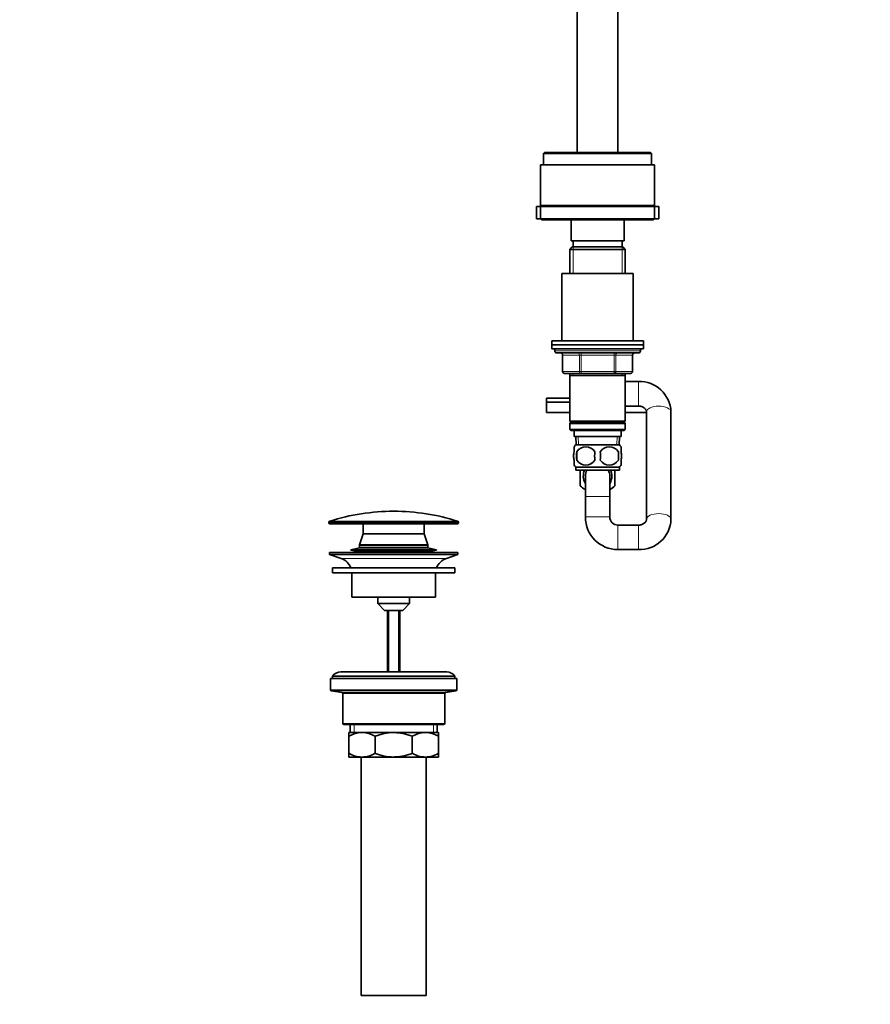
# Model space of a CAD drawing. Units: millimetres. Extents: x 0 to 1478, y 0 to 1758.
# Drawn here: x 0 to 417, y 792 to 1275 of the extents above; entities that cross this region are included whole.
import ezdxf
from ezdxf import colors
from ezdxf.entities.mleader import LeaderData, LeaderLine
from ezdxf.math import Vec2, Vec3

# ---------------------------------------------------------------- set-up
doc = ezdxf.new("R2010")
doc.units = ezdxf.units.MM
doc.layers.add('DV7_Défaut', color=7, linetype='Continuous')
doc.layers.add('Défaut', color=7, linetype='Continuous')

# ---------------------------------------------------------------- blocks, each defined once
blk = doc.blocks.new('_DOT')
at = {"color": 0}
blk.add_line((0, 0), (-1, 0), dxfattribs=at)
at = {"color": 0, "const_width": 0.333}
blk.add_lwpolyline([(-0.1665, 0, 1), (0.1665, 0, 1)], format="xyb", close=True, dxfattribs=at)
blk = doc.blocks.new('SE6')
at = {"layer": 'DV7_Défaut', "color": 7, "linetype": 'Continuous', "lineweight": 35}
for p, q in [((273.46, 1370.03), (273.46, 1209.93)), ((293.46, 1209.93), (293.46, 1370.03)), ((257.46, 1209.93), (256.96, 1209.43)), ((256.96, 1209.43), (309.96, 1209.43)), ((256.96, 1209.43), (256.96, 1203.93)), ((257.46, 1209.93), (309.46, 1209.93)), ((309.96, 1209.43), (309.46, 1209.93)), ((309.96, 1203.93), (309.96, 1209.43)), ((255.46, 1203.93), (311.46, 1203.93)), ((255.46, 1203.93), (255.46, 1183.93)), ((311.46, 1183.93), (311.46, 1203.93)), ((255.46, 1183.43), (253.46, 1183.43)), ((253.46, 1183.43), (253.46, 1177.43)), ((255.46, 1183.93), (311.46, 1183.93)), ((255.46, 1183.43), (311.46, 1183.43)), ((255.46, 1183.43), (255.46, 1177.43)), ((269.46, 1183.93), (269.46, 1183.43)), ((297.46, 1183.43), (297.46, 1183.93)), ((311.46, 1177.43), (311.46, 1183.43)), ((313.46, 1183.43), (311.46, 1183.43)), ((313.46, 1177.43), (313.46, 1183.43)), ((255.46, 1177.43), (253.46, 1177.43)), ((255.46, 1177.43), (311.46, 1177.43)), ((255.96, 1177.43), (255.96, 1176.93)), ((258.46, 1176.93), (255.96, 1176.93)), ((258.46, 1177.43), (258.46, 1176.93)), ((308.46, 1176.93), (258.46, 1176.93)), ((270.46, 1176.93), (270.46, 1166.63)), ((296.46, 1166.63), (296.46, 1176.93)), ((308.46, 1176.93), (308.46, 1177.43)), ((310.96, 1176.93), (308.46, 1176.93)), ((310.96, 1176.93), (310.96, 1177.43)), ((313.46, 1177.43), (311.46, 1177.43)), ((271.06, 1163.63), (269.86, 1162.43)), ((270.46, 1166.63), (296.46, 1166.63)), ((295.86, 1163.63), (271.06, 1163.63)), ((271.46, 1166.63), (271.46, 1163.63)), ((295.46, 1163.63), (295.46, 1166.63)), ((297.06, 1162.43), (295.86, 1163.63)), ((269.86, 1162.43), (297.06, 1162.43)), ((269.86, 1162.43), (269.86, 1150.63)), ((297.06, 1150.63), (297.06, 1162.43)), ((265.96, 1150.63), (300.96, 1150.63)), ((265.96, 1150.63), (265.96, 1117.63)), ((300.96, 1117.63), (300.96, 1150.63)), ((260.96, 1117.63), (305.96, 1117.63)), ((260.96, 1117.63), (260.96, 1115.63)), ((260.96, 1115.63), (305.96, 1115.63)), ((260.96, 1115.63), (305.96, 1115.63)), ((260.96, 1115.63), (260.96, 1113.63)), ((305.96, 1115.63), (305.96, 1117.63)), ((305.96, 1113.63), (305.96, 1115.63)), ((260.96, 1113.63), (305.96, 1113.63)), ((262.46, 1113.63), (262.46, 1112.63)), ((263.46, 1111.63), (303.46, 1111.63)), ((266.3, 1110.63), (266.3, 1102.63)), ((300.63, 1102.63), (300.63, 1110.63)), ((304.46, 1112.63), (304.46, 1113.63)), ((275.38, 1101.63), (267.3, 1101.63)), ((269.86, 1101.63), (269.86, 1100.63)), ((291.55, 1101.63), (275.38, 1101.63)), ((299.63, 1101.63), (291.55, 1101.63)), ((297.06, 1100.63), (297.06, 1101.63)), ((269.86, 1100.63), (269.86, 1078.13)), ((269.86, 1100.63), (297.06, 1100.63)), ((297.06, 1078.13), (297.06, 1100.63)), ((303.46, 1097.63), (297.06, 1097.63)), ((269.86, 1089.53), (258.46, 1089.53)), ((258.46, 1089.53), (258.46, 1087.53)), ((269.86, 1087.53), (258.46, 1087.53)), ((269.86, 1087.53), (258.46, 1087.53)), ((258.46, 1087.53), (258.46, 1082.53)), ((269.86, 1082.53), (258.46, 1082.53)), ((297.06, 1085.63), (303.46, 1085.63)), ((307.46, 1082.53), (297.06, 1082.53)), ((307.46, 1082.76), (307.46, 1030.09)), ((319.46, 1030.09), (319.46, 1082.76)), ((297.06, 1078.13), (269.86, 1078.13)), ((269.86, 1078.13), (270.36, 1077.63)), ((270.36, 1077.63), (269.86, 1077.13)), ((269.86, 1077.13), (297.06, 1077.13)), ((269.86, 1077.13), (269.86, 1074.13)), ((270.36, 1077.63), (296.56, 1077.63)), ((296.56, 1077.63), (297.06, 1078.13)), ((297.06, 1077.13), (296.56, 1077.63)), ((297.06, 1074.13), (297.06, 1077.13)), ((297.06, 1074.13), (269.86, 1074.13)), ((269.86, 1074.13), (270.36, 1073.63)), ((270.36, 1073.63), (296.56, 1073.63)), ((271.96, 1073.63), (271.96, 1070.63)), ((294.96, 1070.63), (294.96, 1073.63)), ((296.56, 1073.63), (297.06, 1074.13)), ((271.96, 1070.63), (294.96, 1070.63)), ((272.75, 1070.63), (272.92, 1066.63)), ((294.01, 1066.63), (294.18, 1070.63)), ((271.96, 1063.25), (271.96, 1065.63)), ((294.16, 1066.63), (272.76, 1066.63)), ((273.28, 1063.25), (273.28, 1059.05)), ((293.65, 1063.25), (293.65, 1059.05)), ((294.96, 1063.25), (294.96, 1065.63)), ((271.96, 1056.67), (271.96, 1059.05)), ((294.96, 1056.67), (294.96, 1059.05)), ((294.16, 1055.67), (272.76, 1055.67)), ((272.76, 1055.67), (272.76, 1054.13)), ((294.16, 1054.13), (272.76, 1054.13)), ((274.96, 1054.13), (274.96, 1046.56)), ((291.96, 1046.56), (291.96, 1054.13)), ((294.16, 1054.13), (294.16, 1055.67)), ((277.46, 1051.23), (277.46, 1041.23)), ((289.46, 1041.23), (289.46, 1051.23)), ((277.46, 1041.23), (277.46, 1031.23)), ((289.46, 1031.23), (289.46, 1041.23)), ((151.71, 1028.66), (151.71, 1028.33)), ((215.21, 1028.33), (215.21, 1028.66)), ((214.71, 1027.83), (152.21, 1027.83)), ((168.46, 1027.83), (168.46, 1023.03)), ((198.46, 1023.03), (198.46, 1027.83)), ((303.46, 1027.23), (293.46, 1027.23)), ((168.46, 1023.03), (166.66, 1017.63)), ((198.46, 1023.03), (168.46, 1023.03)), ((198.46, 1023.03), (168.46, 1023.03)), ((200.26, 1017.63), (198.46, 1023.03)), ((214.96, 1013.83), (151.96, 1013.83)), ((151.96, 1013.83), (151.96, 1012.83)), ((166.66, 1016.06), (162.46, 1015.17)), ((204.46, 1015.17), (162.46, 1015.17)), ((162.46, 1015.17), (162.46, 1014.97)), ((204.46, 1014.97), (162.46, 1014.97)), ((162.46, 1014.97), (166.66, 1014.08)), ((200.26, 1017.63), (166.66, 1017.63)), ((166.66, 1017.63), (166.66, 1017.33)), ((200.26, 1017.33), (166.66, 1017.33)), ((200.26, 1017.26), (166.66, 1017.26)), ((166.66, 1017.26), (166.66, 1016.06)), ((200.26, 1016.06), (166.66, 1016.06)), ((200.26, 1014.08), (166.66, 1014.08)), ((166.66, 1014.08), (166.66, 1013.83)), ((169.45, 1017.33), (169.45, 1017.26)), ((197.48, 1017.26), (197.48, 1017.33)), ((200.26, 1017.33), (200.26, 1017.63)), ((200.26, 1016.06), (200.26, 1017.26)), ((204.46, 1015.17), (200.26, 1016.06)), ((200.26, 1014.08), (204.46, 1014.97)), ((200.26, 1013.83), (200.26, 1014.08)), ((204.46, 1014.97), (204.46, 1015.17)), ((214.96, 1012.83), (214.96, 1013.83)), ((293.46, 1015.23), (303.46, 1015.23)), ((214.96, 1012.83), (151.96, 1012.83)), ((151.96, 1012.83), (157.65, 1010.9)), ((209.28, 1010.9), (214.96, 1012.83)), ((213.46, 1006.23), (153.46, 1006.23)), ((153.46, 1006.23), (153.46, 1003.83)), ((213.46, 1003.83), (213.46, 1006.23)), ((213.46, 1003.83), (153.46, 1003.83)), ((162.96, 1003.83), (162.96, 991.83)), ((203.96, 991.83), (203.96, 1003.83)), ((203.96, 991.83), (162.96, 991.83)), ((175.71, 991.83), (175.71, 988.83)), ((191.21, 988.83), (191.21, 991.83)), ((191.21, 988.83), (175.71, 988.83)), ((175.71, 988.83), (178.96, 985.33)), ((187.96, 985.33), (178.96, 985.33)), ((180.46, 985.33), (180.46, 955.23)), ((186.46, 955.23), (186.46, 985.33)), ((187.96, 985.33), (191.21, 988.83)), ((214.46, 952.03), (152.46, 952.03)), ((152.46, 952.03), (152.46, 946.45)), ((213.46, 953.23), (153.46, 953.23)), ((153.46, 953.23), (153.46, 952.03)), ((209.46, 955.23), (157.46, 955.23)), ((213.46, 952.03), (213.46, 953.23)), ((214.46, 946.45), (214.46, 952.03)), ((152.88, 945.96), (158.05, 945.1)), ((158.46, 944.6), (158.46, 930.03)), ((208.46, 930.03), (208.46, 944.6)), ((208.88, 945.1), (214.05, 945.96)), ((207.96, 929.53), (158.96, 929.53)), ((162.11, 929.53), (162.11, 925.53)), ((204.81, 925.53), (204.81, 929.53)), ((161.46, 925.53), (167.91, 925.53)), ((161.46, 923.71), (161.46, 925.53)), ((161.46, 915.34), (161.46, 923.71)), ((167.91, 925.53), (183.46, 925.53)), ((174.35, 915.34), (174.35, 923.71)), ((183.46, 925.53), (199.02, 925.53)), ((192.58, 915.34), (192.58, 923.71)), ((199.02, 925.53), (205.46, 925.53)), ((205.46, 925.53), (205.46, 923.71)), ((205.46, 915.34), (205.46, 923.71)), ((161.46, 913.53), (161.46, 915.34)), ((161.46, 913.53), (167.91, 913.53)), ((167.46, 913.53), (167.46, 796.53)), ((167.91, 913.53), (183.46, 913.53)), ((183.46, 913.53), (199.02, 913.53)), ((199.02, 913.53), (205.46, 913.53)), ((199.46, 796.53), (199.46, 913.53)), ((205.46, 915.34), (205.46, 913.53)), ((199.46, 796.53), (167.46, 796.53))]:
    blk.add_line(p, q, dxfattribs=at)
at = {"layer": 'DV7_Défaut', "color": 7, "linetype": 'Continuous', "lineweight": 18}
for p, q in [((271.41, 1163.63), (271.41, 1150.63)), ((295.52, 1163.63), (295.52, 1150.63)), ((304.46, 1112.63), (262.46, 1112.63)), ((266.3, 1110.63), (266.43, 1110.63)), ((274.52, 1110.63), (266.43, 1110.63)), ((266.43, 1110.63), (266.43, 1102.63)), ((275.38, 1110.63), (274.52, 1110.63)), ((274.52, 1102.63), (274.52, 1110.63)), ((275.38, 1110.63), (275.38, 1111.63)), ((291.55, 1110.63), (275.38, 1110.63)), ((275.38, 1110.63), (275.38, 1102.63)), ((291.55, 1110.63), (291.55, 1111.63)), ((291.55, 1110.63), (292.41, 1110.63)), ((291.55, 1102.63), (291.55, 1110.63)), ((300.5, 1110.63), (292.41, 1110.63)), ((292.41, 1110.63), (292.41, 1102.63)), ((300.5, 1110.63), (300.63, 1110.63)), ((300.5, 1102.63), (300.5, 1110.63)), ((266.3, 1102.63), (266.43, 1102.63)), ((266.43, 1102.63), (274.52, 1102.63)), ((271.41, 1101.63), (271.41, 1100.63)), ((274.52, 1102.63), (275.38, 1102.63)), ((275.38, 1102.63), (291.55, 1102.63)), ((275.38, 1101.63), (275.38, 1102.63)), ((291.55, 1102.63), (292.41, 1102.63)), ((291.55, 1102.63), (291.55, 1101.63)), ((292.41, 1102.63), (300.5, 1102.63)), ((295.52, 1101.63), (295.52, 1100.63)), ((300.5, 1102.63), (300.63, 1102.63)), ((303.46, 1085.63), (303.46, 1097.63)), ((274.08, 1066.68), (273.91, 1070.63)), ((292.85, 1066.68), (293.02, 1070.63)), ((289.46, 1041.23), (277.46, 1041.23)), ((215.21, 1028.66), (151.71, 1028.66)), ((215.21, 1028.33), (151.71, 1028.33)), ((214.87, 1029.14), (152.06, 1029.14)), ((289.46, 1031.23), (277.46, 1031.23)), ((293.46, 1027.23), (293.46, 1015.23)), ((303.46, 1027.23), (303.46, 1015.23)), ((209.28, 1010.9), (157.65, 1010.9)), ((181.08, 985.33), (181.08, 955.23)), ((185.85, 985.33), (185.85, 955.23)), ((214.46, 946.45), (152.46, 946.45)), ((214.05, 945.96), (152.88, 945.96)), ((208.88, 945.1), (158.05, 945.1)), ((208.46, 944.6), (158.46, 944.6)), ((208.46, 930.03), (158.46, 930.03)), ((163.99, 925.53), (163.99, 929.53)), ((202.94, 925.53), (202.94, 929.53))]:
    blk.add_line(p, q, dxfattribs=at)
at = {"layer": 'DV7_Défaut', "color": 7, "linetype": 'Continuous', "lineweight": 35}
for centre, radius, start, end in [((263.46, 1112.63), 1, 180, 270), ((265.3, 1110.63), 1, 0, 90), ((301.63, 1110.63), 1, 90, 180), ((303.46, 1112.63), 1, 270, 0), ((267.3, 1102.63), 1, 180, 270), ((299.63, 1102.63), 1, 270, 0), ((304.03, 1082.19), 15.45, 2.1249, 92.0977), ((278.59, 1061.15), 8, 136.7732, 146.3928), ((286.21, 1061.15), 13.11, 170.7761, 189.2239), ((277.71, 1060.34), 5.3, 33.2101, 146.7899), ((296.45, 1061.15), 14.45, 171.6401, 188.3599), ((289.21, 1060.34), 5.3, 33.2101, 146.7899), ((270.48, 1061.15), 14.45, 351.6401, 8.3599), ((278.8, 1061.15), 15, 351.9484, 8.0516), ((288.34, 1061.15), 8, 34.0398, 43.2268), ((277.71, 1061.95), 5.3, 213.2101, 326.7899), ((289.21, 1061.95), 5.3, 213.2101, 326.7899), ((278.59, 1061.15), 8, 214.0398, 223.2268), ((283.46, 1051.23), 7, 155.05, 211.0027), ((283.46, 1051.23), 6, 151.0967, 180), ((283.46, 1051.23), 6, 0, 28.9033), ((283.46, 1051.23), 7, 0, 24.95), ((288.34, 1061.15), 8, 316.7732, 326.3928), ((283.46, 1051.23), 7, 328.9973, 0), ((283.46, 1055.03), 12, 224.9005, 240), ((283.46, 1055.03), 12, 300, 315.0995), ((183.46, 930.72), 103.31, 90, 107.6962), ((183.46, 930.72), 103.31, 72.3038, 90), ((152.21, 1028.66), 0.5, 107.6962, 180), ((152.21, 1028.33), 0.5, 180, 270), ((214.71, 1028.33), 0.5, 270, 0), ((214.71, 1028.66), 0.5, 0, 72.3038), ((293.46, 1031.23), 16, 180, 270), ((293.46, 1031.23), 4, 180, 270), ((304.03, 1030.66), 15.45, 267.9081, 357.8693), ((155.12, 1003.46), 7.85, 20.6216, 71.2375), ((211.81, 1003.46), 7.85, 108.7625, 159.3784), ((157.46, 950.23), 5, 90, 143.1301), ((209.46, 950.23), 5, 36.8699, 90), ((152.96, 946.45), 0.5, 180, 260.5377), ((213.96, 946.45), 0.5, 279.4623, 0), ((157.96, 944.6), 0.5, 0, 80.5377), ((208.96, 944.6), 0.5, 99.4623, 180), ((158.96, 930.03), 0.5, 180, 270), ((207.96, 930.03), 0.5, 270, 0), ((168.22, 912.07), 13.46, 91.3148, 120.1082), ((167.66, 912.28), 13.25, 59.6607, 88.9163), ((199.33, 912.07), 13.46, 91.3148, 120.1082), ((198.77, 912.28), 13.25, 59.6607, 88.9163), ((168.16, 926.78), 13.25, 239.6607, 268.9163), ((167.6, 926.98), 13.46, 271.3148, 300.1082), ((199.27, 926.78), 13.25, 239.6607, 268.9163), ((198.71, 926.98), 13.46, 271.3148, 300.1082)]:
    blk.add_arc(centre, radius, start, end, dxfattribs=at)
at = {"layer": 'DV7_Défaut', "color": 7, "linetype": 'Continuous', "lineweight": 18}
for centre, major_axis, ratio, start_param, end_param in [((265.57, 1110.63), (0, 1), 0.866025, 4.712389, 6.283185), ((273.65, 1110.63), (0, 1), 0.866025, 4.712389, 6.283185), ((293.28, 1110.63), (0, -1), 0.866025, 3.141593, 4.712389), ((301.36, 1110.63), (0, -1), 0.866025, 3.141593, 4.712389), ((267.3, 1102.63), (0, -1), 0.866025, 4.712389, 6.283185), ((275.38, 1102.63), (0, -1), 0.866025, 4.712389, 6.283185), ((291.55, 1102.63), (0, 1), 0.866025, 3.141593, 4.712389), ((299.63, 1102.63), (0, 1), 0.866025, 3.141593, 4.712389), ((313.46, 1082.76), (-6, 0), 0.463254, 3.141593, 6.283185), ((313.46, 1030.09), (-6, 0), 0.463254, 3.141243, 6.273877)]:
    blk.add_ellipse(centre, major_axis=major_axis, ratio=ratio, start_param=start_param, end_param=end_param, dxfattribs=at)
at = {"layer": 'DV7_Défaut', "color": 7, "linetype": 'Continuous', "lineweight": 35}
for points, knots in [([(303.46, 1085.63), (303.57, 1085.63), (303.89, 1085.62), (304.49, 1085.54), (305.16, 1085.36), (305.77, 1085.1), (306.3, 1084.77), (306.73, 1084.39), (307.06, 1084), (307.29, 1083.59), (307.44, 1083.17), (307.46, 1082.92), (307.46, 1082.76)], [0, 0, 0, 0, 0.039527, 0.134884, 0.230603, 0.327054, 0.424983, 0.5255, 0.630253, 0.741681, 0.863457, 1, 1, 1, 1]), ([(271.96, 1059.05), (271.76, 1059.72), (271.66, 1060.43), (271.66, 1061.87), (271.76, 1062.57), (271.96, 1063.25)], [0, 0, 0, 0, 0.5, 0.5, 1, 1, 1, 1]), ([(294.96, 1059.05), (295.17, 1059.72), (295.27, 1060.43), (295.27, 1061.87), (295.17, 1062.57), (294.96, 1063.25)], [0, 0, 0, 0, 0.5, 0.5, 1, 1, 1, 1]), ([(307.46, 1030.09), (307.46, 1030.04), (307.46, 1029.86), (307.4, 1029.53), (307.22, 1029.11), (306.95, 1028.7), (306.57, 1028.31), (306.09, 1027.94), (305.5, 1027.63), (304.84, 1027.4), (304.14, 1027.25), (303.71, 1027.24), (303.46, 1027.23)], [0, 0, 0, 0, 0.04291, 0.18275, 0.302657, 0.410899, 0.511767, 0.617247, 0.717909, 0.815819, 0.912259, 1, 1, 1, 1]), ([(183.46, 925.53), (181.9, 925.53), (180.36, 925.36), (178.08, 924.89), (177.32, 924.7), (175.82, 924.25), (175.08, 923.99), (174.35, 923.71)], [0, 0, 0, 0, 0.5, 0.5, 0.75, 0.75, 1, 1, 1, 1]), ([(192.58, 923.71), (191.85, 923.99), (191.11, 924.25), (189.62, 924.69), (188.86, 924.89), (187.34, 925.2), (186.58, 925.32), (185.42, 925.44), (185.03, 925.48), (184.25, 925.52), (183.85, 925.53), (183.46, 925.53)], [0, 0, 0, 0, 0.25, 0.25, 0.5, 0.5, 0.75, 0.75, 0.875, 0.875, 1, 1, 1, 1]), ([(174.35, 915.34), (175.08, 915.06), (175.82, 914.81), (177.32, 914.36), (178.08, 914.17), (180.36, 913.7), (181.9, 913.53), (183.46, 913.53)], [0, 0, 0, 0, 0.25, 0.25, 0.5, 0.5, 1, 1, 1, 1]), ([(183.46, 913.53), (183.85, 913.53), (184.25, 913.54), (185.03, 913.58), (185.42, 913.61), (186.58, 913.73), (187.34, 913.85), (188.86, 914.17), (189.62, 914.36), (191.11, 914.81), (191.85, 915.06), (192.58, 915.34)], [0, 0, 0, 0, 0.125, 0.125, 0.25, 0.25, 0.5, 0.5, 0.75, 0.75, 1, 1, 1, 1])]:
    blk.add_open_spline(points, degree=3, knots=knots, dxfattribs=at)

msp = doc.modelspace()

# ---------------------------------------------------------------- block references
at = {"layer": 'Défaut'}
msp.add_blockref('SE6', (0, 0), dxfattribs=at)

# ---------------------------------------------------------------- leaders
at = {"layer": 'Défaut', "color": 7, "linetype": 'Continuous', "lineweight": 18}
ml = msp.add_multileader_mtext('Standard', dxfattribs=at)
ml.set_content('{\\pxsm0.9;\\fSolid Edge ISO|b1||i0||c0|p34;\\W1.;04/05/2023\\P}', color=256)
ml.set_leader_properties()
ml.set_arrow_properties(name='DOT')
ml.build(insert=Vec2(0, 0))
ml.multileader.update_dxf_attribs({"leader_type": 0, "dogleg_length": 0, "arrow_head_size": 12})
ctx = ml.context
ctx.base_point, ctx.char_height, ctx.arrow_head_size, ctx.landing_gap_size = Vec3(1390.41, 1750.71), 12, 12, 4.2
notes = []
notes.append((ctx, [(0, (0, 0, 0), (0, 0), (1, 0), 1, [])]))
ctx.mtext.insert = Vec3(1392.41, 1756.83)
ml = msp.add_multileader_mtext('Standard', dxfattribs=at)
ml.set_content('{\\pxsm0.9;\\fArial|b1||i0||c0|p34;\\W1.;151/US\\P}', color=256)
ml.set_leader_properties()
ml.set_arrow_properties(name='DOT')
ml.build(insert=Vec2(0, 0))
ml.multileader.update_dxf_attribs({"leader_type": 0, "dogleg_length": 0, "arrow_head_size": 12})
ctx = ml.context
ctx.base_point, ctx.char_height, ctx.arrow_head_size, ctx.landing_gap_size = Vec3(24.31, 1749.46), 12, 12, 4.2
notes.append((ctx, [(0, (0, 0, 0), (0, 0), (1, 0), 1, [])]))
ctx.mtext.insert = Vec3(26.31, 1755.57)
for ctx, leaders in notes:
    for number, flags, end, landing, length, lines in leaders:
        leader = LeaderData()
        leader.index, (leader.has_last_leader_line, leader.has_dogleg_vector, leader.attachment_direction) = number, flags
        leader.last_leader_point, leader.dogleg_vector, leader.dogleg_length = Vec3(end), Vec3(landing), length
        for number, points, colour, breaks in lines:
            line = LeaderLine()
            line.index, line.vertices, line.color, line.breaks = number, Vec3.list(points), colors.encode_raw_color(colour), breaks
            leader.lines.append(line)
        ctx.leaders.append(leader)

doc.saveas('drawing.dxf')
